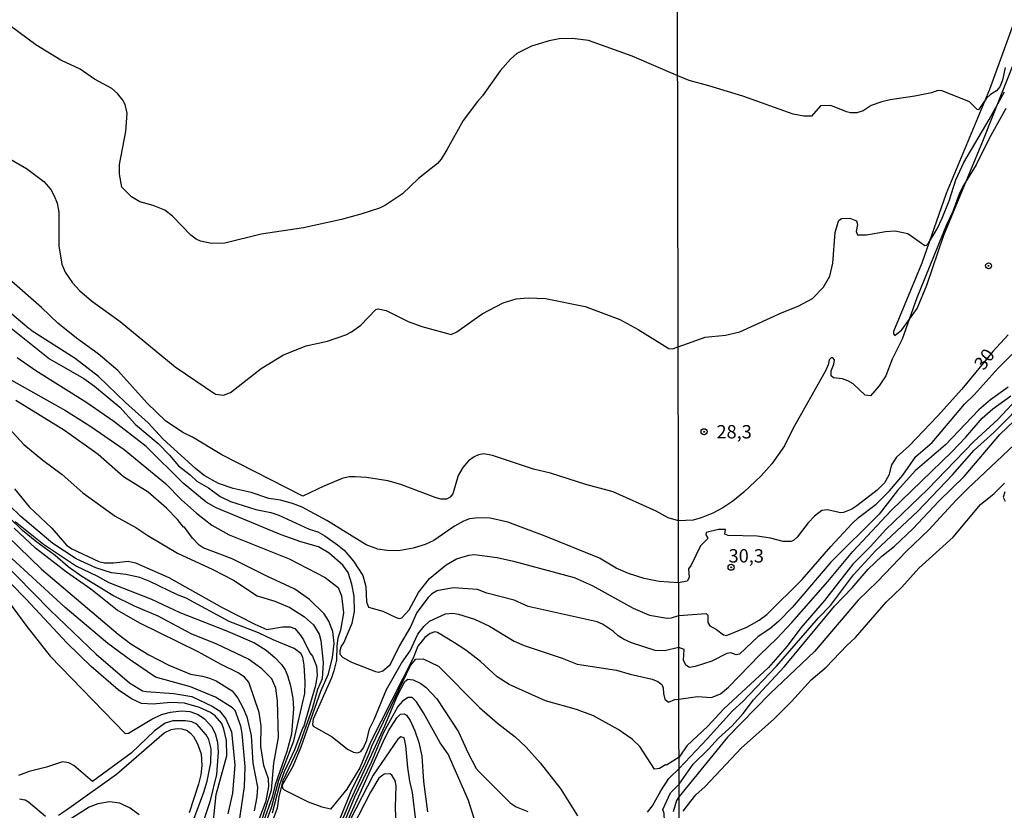
# Model space of a CAD drawing. Units: millimetres. Extents: x 178300 to 180720, y 1671502 to 1674280.
# Drawn here: x 178662 to 178847, y 1672692 to 1672840 of the extents above; entities that cross this region are included whole.
import ezdxf
from ezdxf.enums import TextEntityAlignment as Align

# ---------------------------------------------------------------- set-up
doc = ezdxf.new("R2010")
doc.units = ezdxf.units.MM
doc.header["$MEASUREMENT"] = 0
for name, color, linetype in [('IMAGEM', 7, 'Continuous'), ('V-BARRANCO', 6, 'Continuous'), ('V-CURVA_DE_NIVEL', 4, 'Continuous'), ('V-CURVA_MESTRA', 1, 'Continuous'), ('V-PONTO_DE_APARELHO', 4, 'Continuous'), ('V-TEXTO_DE_ALTIMETRIA', 7, 'Continuous'), ('X-LIMITE_1000', 7, 'Continuous')]:
    doc.layers.add(name, color=color, linetype=linetype)
picture_1 = doc.add_image_def('image1.jpg', size_in_pixel=(4029, 4627))

# ---------------------------------------------------------------- blocks, each defined once
blk = doc.blocks.new('805')
at = {"color": 0, "linetype": 'ByBlock', "lineweight": -2}
for radius in [0.562, 0.0806]:
    blk.add_circle((0, 0), radius, dxfattribs=at)

msp = doc.modelspace()

# ---------------------------------------------------------------- linework, layer by layer
at = {"layer": 'V-BARRANCO'}
msp.add_lwpolyline([(178848.7, 1672840.16), (178843.92, 1672827.11), (178835.8, 1672807.58), (178831.25, 1672794.56), (178825.98, 1672781.71), (178825.96, 1672781.31), (178826.23, 1672780.96), (178827.52, 1672782.05), (178830.4, 1672786.03), (178832.18, 1672790.43), (178835.41, 1672799.8), (178842.67, 1672817.4), (178853.03, 1672843.38)], dxfattribs=at)
at = {"layer": 'V-CURVA_DE_NIVEL'}
for points in [[(178785.51, 1672829.69), (178776.98, 1672833.34), (178768.82, 1672836.3), (178765.79, 1672836.66), (178763.32, 1672836.62), (178761.4, 1672836.26), (178758.12, 1672835.26), (178755.39, 1672833.83), (178754.2, 1672832.78), (178752.23, 1672830.61), (178748.95, 1672825.9), (178747.97, 1672824.88), (178745.33, 1672821.26), (178742.26, 1672815.76), (178741.17, 1672814.01), (178740.47, 1672813.2), (178736.95, 1672810.42), (178733.93, 1672807.53), (178730.75, 1672805.39), (178729.64, 1672804.84), (178726.11, 1672803.73), (178722.52, 1672802.75), (178715.41, 1672801.15), (178707.48, 1672799.96), (178700.61, 1672798.3), (178698.15, 1672798.2), (178696.09, 1672798.66), (178695.26, 1672799.04), (178694.26, 1672799.77), (178690.83, 1672803.33), (178689.4, 1672804.48), (178687.23, 1672805.37), (178684.71, 1672806.01), (178683.13, 1672806.99), (178681.36, 1672808.81), (178680.87, 1672811.24), (178680.89, 1672813.05), (178682.07, 1672819.21), (178682.36, 1672822.66), (178681.98, 1672824.28), (178681.55, 1672825.09), (178680.55, 1672826.33), (178679.44, 1672827.31), (178676.23, 1672829.01), (178673.54, 1672830.89), (178669.88, 1672832.61), (178665.23, 1672835.49), (178660.39, 1672839.05)], [(178846.91, 1672831.21), (178846.4, 1672828.84), (178845.87, 1672827.63), (178845.26, 1672826.86), (178844.15, 1672826.18), (178843.41, 1672825.49), (178841.88, 1672823.28), (178841.63, 1672823.35), (178840.22, 1672824.82), (178835.05, 1672826.83), (178834.28, 1672826.91), (178833.1, 1672826.5), (178829.98, 1672825.83), (178825.31, 1672825.16), (178823.75, 1672824.8), (178821.8, 1672824.11), (178820.24, 1672823.09), (178819.09, 1672822.74), (178817.91, 1672822.73), (178817.14, 1672822.93), (178814.24, 1672824.11), (178812.29, 1672824.04), (178810.61, 1672822.12), (178809.13, 1672822.1), (178807.18, 1672822.47), (178797.73, 1672825.83), (178791.32, 1672827.81), (178787.68, 1672828.76), (178785.51, 1672829.69)], [(178785.61, 1672778.85), (178790.68, 1672780.66), (178794.45, 1672781.02), (178797.13, 1672781.69), (178805.12, 1672785.3), (178808.08, 1672786.48), (178810.76, 1672787.93), (178812.82, 1672790.04), (178814, 1672792.1), (178814.57, 1672794.53), (178815.03, 1672800.27), (178815.57, 1672802.25), (178815.7, 1672802.55), (178816.18, 1672802.94), (178817.75, 1672802.97), (178819.02, 1672802.47), (178819.18, 1672801.8), (178818.94, 1672800.46), (178819.2, 1672799.88), (178820.91, 1672799.87), (178824.45, 1672800.49), (178826.24, 1672800.58), (178828.67, 1672800.08), (178831.81, 1672797.86), (178832.15, 1672797.91), (178832.51, 1672798.27), (178834.11, 1672801), (178835.08, 1672803), (178836.41, 1672806.21), (178837.66, 1672810.14), (178839.13, 1672813.42), (178843.88, 1672821.48), (178846.73, 1672826.65)], [(178846.99, 1672823.54), (178843.89, 1672817.93), (178841.43, 1672812.95), (178839.12, 1672809.21), (178838.33, 1672807.65), (178837.09, 1672804.23), (178835.91, 1672801.74), (178830.35, 1672788.05), (178827.6, 1672780.26), (178825.69, 1672776.52), (178824.5, 1672773.42), (178823.29, 1672771.54), (178821.64, 1672769.67), (178820.62, 1672769.8), (178818.39, 1672771.89), (178817.4, 1672772.5), (178816.38, 1672772.87), (178814.7, 1672773.07), (178814.25, 1672773.44), (178814.25, 1672774.38), (178814.76, 1672775.63), (178814.9, 1672776.41), (178814.57, 1672776.76), (178814.25, 1672776.76), (178813.9, 1672776.39), (178813.71, 1672775.47), (178813.15, 1672774.25), (178807.1, 1672763.47)], [(178659.9, 1672814.37), (178663.48, 1672812.3), (178666.74, 1672809.87), (178668.02, 1672808.34), (178668.68, 1672807.19), (178669.23, 1672805.78), (178669.53, 1672804.08), (178669.53, 1672797.77), (178670.09, 1672794.36), (178670.7, 1672792.87), (178672.07, 1672790.84), (178673.43, 1672789.41), (178675.65, 1672787.49), (178681, 1672783.63)], [(178785.67, 1672746.2), (178783.71, 1672746.78), (178781.48, 1672748.06), (178773.42, 1672751.68), (178768.27, 1672753.04), (178761.7, 1672755.18), (178758.5, 1672755.9), (178750.79, 1672758.5), (178749.21, 1672758.78), (178748.15, 1672758.63), (178747.38, 1672758.25), (178746.31, 1672757.46), (178745.24, 1672756.24), (178744.37, 1672754.75), (178743.37, 1672751.3), (178742.88, 1672750.64), (178742.18, 1672750.27), (178741.15, 1672750.27), (178740.05, 1672750.57), (178733.61, 1672753.02), (178731.18, 1672753.71), (178727.17, 1672754.33), (178725.04, 1672754.47), (178723.97, 1672754.47), (178722.65, 1672754.15), (178719.2, 1672752.75), (178715.25, 1672750.83), (178700.1, 1672758.63), (178694.58, 1672761.89), (178692.89, 1672762.7), (178689.57, 1672764.92), (178686.09, 1672768.29), (178680.59, 1672774.4), (178676.91, 1672777.54), (178672.84, 1672780.5), (178669.36, 1672783.31), (178666.31, 1672786.23), (178660.24, 1672791.56)], [(178707.45, 1672774.79), (178711.65, 1672777.37), (178715.87, 1672779.07), (178719.88, 1672779.92), (178723.29, 1672781.1), (178724.38, 1672781.67), (178726.11, 1672782.91), (178728.92, 1672785.83), (178729.35, 1672786), (178730.88, 1672785.68), (178734.97, 1672783.63), (178737.53, 1672782.67), (178743.03, 1672781.16), (178744.14, 1672781.67), (178748.89, 1672785.02), (178752.79, 1672787.11), (178755.26, 1672787.85), (178757.48, 1672788.04), (178760.72, 1672787.92), (178768.18, 1672786.42), (178774.66, 1672783.99), (178778.11, 1672782.08), (178783.87, 1672778.52), (178784.51, 1672778.47), (178785.61, 1672778.85)], [(178659.69, 1672783.12), (178667.81, 1672776.58), (178674.23, 1672772.91), (178676.23, 1672771.46), (178680.96, 1672767.52), (178683.88, 1672764.26), (178688.17, 1672760.72), (178690.29, 1672758.55), (178691.93, 1672756.52), (178694.13, 1672754.84), (178695.39, 1672753.66), (178697.56, 1672752.39), (178699.76, 1672750.81), (178701.68, 1672749.85), (178706.45, 1672748.33), (178709.27, 1672747.76), (178710.76, 1672747.27), (178716.47, 1672744.65), (178718.05, 1672744.14), (178719.41, 1672743.41), (178721.78, 1672741.75), (178722.99, 1672740.73), (178724.78, 1672738.66), (178726.53, 1672736), (178727.08, 1672733.93), (178727.17, 1672731.05), (178727.55, 1672730.05), (178730.28, 1672729.28)], [(178681, 1672783.63), (178691.36, 1672775.13), (178698.88, 1672769.99), (178700.4, 1672769.76), (178701.7, 1672770.29), (178707.45, 1672774.79)], [(178785.71, 1672728.48), (178790.82, 1672728.86), (178791.18, 1672728.51), (178791.17, 1672727.15), (178791.52, 1672726.51), (178792.79, 1672725.86), (178794.09, 1672724.82), (178794.65, 1672724.74), (178798.44, 1672726.27), (178800.77, 1672727.57), (178802.23, 1672728.68), (178808.86, 1672735.23), (178814.23, 1672741.44), (178818.13, 1672745.68), (178819.39, 1672746.83), (178822.71, 1672749.38), (178825.23, 1672751.83), (178827.69, 1672754.81), (178830.13, 1672758.26), (178833.22, 1672760.94), (178839.23, 1672768.08), (178841.08, 1672769.88), (178845.55, 1672774.88), (178848.36, 1672777.67)], [(178785.72, 1672722.46), (178783.06, 1672721.82), (178781.27, 1672721.9), (178776.83, 1672723.33), (178775.34, 1672724.01), (178774.36, 1672724.65), (178773.47, 1672725.49), (178771.43, 1672726.82), (178770.42, 1672727.26), (178757.48, 1672730.17), (178754.84, 1672731.35), (178749.72, 1672732.69), (178747.97, 1672733.33), (178743.41, 1672733.67), (178740.39, 1672733.09), (178739.36, 1672732.48), (178738.76, 1672731.88), (178736.65, 1672729.05), (178735.44, 1672726.32), (178733.39, 1672722.87), (178731.75, 1672719.54), (178731.41, 1672719.01), (178730.28, 1672718.03), (178729.43, 1672717.79), (178728.96, 1672717.92), (178724.44, 1672719.67), (178722.74, 1672720.6), (178722.24, 1672721.16), (178722.26, 1672721.89), (178722.46, 1672722.61), (178722.95, 1672723.38), (178724.48, 1672727.05), (178724.97, 1672729.22), (178724.86, 1672732.08), (178724.46, 1672734.34), (178723.76, 1672736.51), (178722.76, 1672737.89), (178720.22, 1672740.15), (178718.18, 1672741.32), (178714.89, 1672742.26), (178711.19, 1672743.58), (178699.04, 1672748.65), (178697.12, 1672749.74), (178692.83, 1672753.28), (178685.92, 1672760.15), (178679.85, 1672764.85), (178674.61, 1672768.5), (178665.23, 1672774.36), (178661.73, 1672776.77)], [(178656.06, 1672775.17), (178670.81, 1672766.9), (178675.55, 1672763.92), (178681.77, 1672759.57), (178689.5, 1672753.24), (178692.55, 1672750.15), (178695.3, 1672747.64), (178698.18, 1672745.39), (178701.47, 1672743.58), (178712.68, 1672739.1), (178719.46, 1672735.57), (178721.88, 1672733.7), (178722.52, 1672732.16), (178722.91, 1672728.96), (178722.33, 1672725.72), (178721.84, 1672724.23), (178721.62, 1672722.78), (178721.54, 1672720.1), (178721.09, 1672718.13), (178720.6, 1672716.81), (178717.21, 1672709.05), (178717.06, 1672708.08), (178717.19, 1672707.75), (178720.78, 1672705.73), (178723.65, 1672703.42), (178724.74, 1672702.83), (178725.49, 1672702.7), (178726.13, 1672702.98), (178726.63, 1672703.64), (178727.25, 1672705.13), (178727.74, 1672707.22), (178728.62, 1672708.97), (178730.92, 1672714.6), (178733.77, 1672719.54), (178735.39, 1672721.86), (178736.84, 1672724.96), (178737.93, 1672726.42), (178739, 1672727.4), (178742.01, 1672728.79), (178743.37, 1672728.9), (178744.44, 1672728.73), (178747.42, 1672727.77), (178750.25, 1672726.49), (178754.84, 1672723.65), (178756.76, 1672722.84), (178763.83, 1672720.5), (178766.65, 1672719.32), (178774.02, 1672718.2), (178776.62, 1672717.45), (178780.71, 1672716.55), (178781.78, 1672716.08), (178782.54, 1672715.53), (178782.8, 1672714.92), (178782.84, 1672713.83), (178783.1, 1672712.81), (178783.78, 1672712.23), (178785, 1672712.72), (178785.74, 1672712.78)], [(178847.43, 1672771.29), (178844.15, 1672768.89), (178841.93, 1672767.02), (178835.73, 1672760.49), (178830.02, 1672755.6), (178826.73, 1672751.89), (178823.27, 1672747.47), (178814.22, 1672738.47), (178806.97, 1672729.99), (178804.41, 1672727.37), (178802.75, 1672725.98), (178800.57, 1672724.52), (178797.11, 1672721.23), (178796.47, 1672721.09), (178795.46, 1672721.45), (178794.7, 1672721.37), (178791.92, 1672719.89), (178788.79, 1672718.9), (178787.71, 1672718.71), (178787.01, 1672719.18), (178786.62, 1672720.11), (178786.74, 1672722.07), (178785.72, 1672722.46)], [(178785.74, 1672712.78), (178789.21, 1672713.3), (178791.86, 1672713.07), (178793.55, 1672713.76), (178795.05, 1672715.03), (178800.91, 1672721.12), (178804.1, 1672724.15), (178806.91, 1672727.18), (178813.64, 1672734.84), (178818.31, 1672740.45), (178825.49, 1672748.19), (178836.88, 1672759.17), (178839.52, 1672761.9), (178842.56, 1672765.47), (178844.56, 1672767.23), (178847.95, 1672769.69)], [(178850.75, 1672770.85), (178845.51, 1672765.23), (178841, 1672761.07), (178832.31, 1672752.11), (178824.54, 1672744.63), (178821.63, 1672741.41), (178818.31, 1672738.07), (178813.02, 1672731.28), (178808.57, 1672726.15), (178806.05, 1672722.73), (178802.54, 1672718.75), (178794.14, 1672710.95), (178791.19, 1672707.71), (178787.21, 1672704.01), (178785.76, 1672701.93)], [(178785.76, 1672701.93), (178783.44, 1672700.44), (178783.25, 1672700.46), (178782.12, 1672699.8), (178781.14, 1672699.63), (178778.43, 1672703.94), (178777, 1672705.26), (178774.38, 1672707.13), (178769.76, 1672709.65), (178766.56, 1672710.84), (178760.72, 1672712.5), (178753.9, 1672715.51), (178751.7, 1672717), (178748.57, 1672719.82), (178745.78, 1672721.95), (178743.71, 1672723.35), (178740.47, 1672725.27), (178739.98, 1672725.4), (178739.11, 1672725.1), (178738.12, 1672724.38), (178736.82, 1672722.74), (178735.91, 1672720.5), (178727.93, 1672704.73), (178725.96, 1672699.93), (178723.5, 1672695.93), (178720.46, 1672692.17), (178718.9, 1672692.51), (178716.34, 1672693.47), (178711.82, 1672695.75), (178711.5, 1672696.04), (178711.44, 1672696.72), (178713.47, 1672700.22), (178714.93, 1672703.87), (178718.65, 1672714.29), (178720.04, 1672717.52), (178720.82, 1672720.59), (178721.11, 1672723.25), (178720.9, 1672725.47), (178720.16, 1672727.39), (178719.24, 1672728.79), (178716.49, 1672731.46), (178713.79, 1672733.39), (178708.5, 1672735.82), (178702.04, 1672739.13), (178696.56, 1672741.19), (178695.82, 1672741.66), (178694.6, 1672742.95), (178693.09, 1672745.03), (178692.87, 1672745.05), (178691.78, 1672746.46), (178689.68, 1672748.61), (178686.25, 1672751.6), (178681.68, 1672754.5), (178676.93, 1672758.65), (178670.58, 1672763.15), (178661.5, 1672768.82)], [(178785.77, 1672696.86), (178788.43, 1672700.62), (178791.28, 1672703.4), (178793.13, 1672705.46), (178795.7, 1672707.79), (178797.75, 1672710.13), (178799.69, 1672712.66), (178805.5, 1672718.91), (178814.9, 1672730.25), (178818.24, 1672733.69), (178821.19, 1672737.17), (178823.79, 1672739.63), (178826.16, 1672741.5), (178829.57, 1672744.72), (178834.44, 1672749.9), (178839.2, 1672754.54), (178845.9, 1672762.43), (178849.88, 1672766.24)], [(178807.1, 1672763.47), (178805.5, 1672760.3), (178803.14, 1672756.89), (178801.18, 1672754.67), (178797.92, 1672751.57)], [(178849.65, 1672761.47), (178839.87, 1672752.26), (178837.68, 1672750.11), (178832.56, 1672744.56), (178828.38, 1672740.51), (178822.98, 1672734.83), (178819.33, 1672731.35), (178811.14, 1672721.71), (178802.75, 1672713.76), (178794.84, 1672705.65), (178785.77, 1672694.53)], [(178786.56, 1672691.77), (178787.98, 1672693.66), (178788.94, 1672694.84), (178790.63, 1672696.44), (178797.46, 1672703.67), (178803.51, 1672709.05), (178806.85, 1672712.32), (178810.5, 1672716.39), (178813.34, 1672718.8), (178817.19, 1672722.86), (178818.82, 1672724.36), (178824.56, 1672731), (178827.5, 1672733.79), (178830.69, 1672737.32), (178837.12, 1672743.14), (178842.28, 1672749.29), (178844.83, 1672751.35), (178846.78, 1672753.26)], [(178706.2, 1672683.65), (178709.47, 1672692.65), (178710.79, 1672697.57), (178713.6, 1672704.95), (178715.66, 1672713.83), (178715.7, 1672715.96), (178715.49, 1672719.16), (178715.25, 1672720.65), (178714.87, 1672721.33), (178713.66, 1672722.31), (178709.71, 1672723.89), (178706.96, 1672725.25), (178701.47, 1672727.38), (178693.41, 1672731.75), (178691.79, 1672732.35), (178686.59, 1672734.88), (178684.71, 1672735.57), (178682.07, 1672736.14), (178679.43, 1672736.5), (178676.48, 1672737.44), (178672.78, 1672739.1), (178668.4, 1672741.98), (178662.39, 1672747.03), (178658, 1672751.28)], [(178661.22, 1672752.2), (178663.99, 1672748.83), (178668.21, 1672744.82), (178670.96, 1672741.67), (178671.96, 1672741), (178677, 1672738.59), (178678.1, 1672738.34), (178679.77, 1672738.34), (178682.5, 1672738.68), (178683.9, 1672738.34), (178690.17, 1672735.61), (178700.14, 1672729.98), (178706.24, 1672726.83), (178708.54, 1672725.87), (178711.44, 1672726.34), (178712.89, 1672726.36), (178713.74, 1672726.06), (178714.74, 1672724.87), (178715.38, 1672723.89), (178716.57, 1672721.46), (178717.06, 1672720.82), (178717.79, 1672718.99), (178717.94, 1672717.28), (178717.66, 1672715.32), (178715.38, 1672707.56), (178715.23, 1672707.46), (178713.7, 1672703.3), (178711.73, 1672699.16), (178710.86, 1672696.7), (178709.53, 1672691.39)], [(178797.92, 1672751.57), (178795.85, 1672749.89), (178793.97, 1672748.65), (178792.11, 1672747.68), (178789.94, 1672746.8), (178788.38, 1672746.38), (178785.67, 1672746.2)], [(178846.84, 1672751.69), (178846.49, 1672750.68), (178846.86, 1672749.93)], [(178651.97, 1672745.67), (178667.89, 1672729.45), (178676.52, 1672721.22), (178682.79, 1672715.85), (178685.22, 1672714.38), (178685.91, 1672714.21), (178691.06, 1672713.83), (178694.47, 1672713.27), (178698.27, 1672711.5), (178699.63, 1672710.57), (178700.82, 1672709.1), (178701.87, 1672706.67), (178702.51, 1672700.49), (178702.06, 1672695.16), (178701.2, 1672691.28)], [(178704.79, 1672681.33), (178709.38, 1672695.73), (178709.8, 1672700.79), (178710.67, 1672705.6), (178710.5, 1672712.47), (178710.22, 1672714.85), (178709.46, 1672716.6), (178707.56, 1672718.48), (178705.09, 1672720.29), (178699.12, 1672723.12), (178694.35, 1672725.06), (178688.17, 1672728.32), (178683.73, 1672730.22), (178679.64, 1672732.2), (178673.86, 1672735.76), (178671.26, 1672737.63), (178668.83, 1672739.75), (178665.4, 1672742.2), (178662.69, 1672744.39), (178660.3, 1672746.76)], [(178661.35, 1672746.12), (178666.68, 1672741.88), (178672.82, 1672737.74), (178676.66, 1672735.91), (178678.87, 1672734.67), (178686.89, 1672731.56), (178692.21, 1672729.04), (178700.83, 1672725.68), (178706.2, 1672723.37), (178708.41, 1672721.95), (178709.99, 1672720.61), (178711.25, 1672719.29), (178711.95, 1672718.26), (178712.37, 1672717.24), (178712.97, 1672715.28), (178713.4, 1672712.98), (178713.52, 1672711.06), (178713.14, 1672706.24), (178712.29, 1672702.96), (178710.06, 1672696.75), (178709.51, 1672694.42), (178705.99, 1672684.58)], [(178659.9, 1672743.35), (178666.29, 1672737.15), (178680.62, 1672724.97), (178683.01, 1672723.18), (178686.42, 1672721.12), (178690.17, 1672719.15), (178694.22, 1672717.45), (178696.48, 1672717.09), (178697.76, 1672716.72), (178698.99, 1672716.21), (178702.02, 1672714.32), (178703.06, 1672712.98), (178704.08, 1672711.1), (178704.74, 1672709.48), (178705.55, 1672705.99), (178705.9, 1672700.79), (178706.75, 1672696.31), (178706.62, 1672694.48), (178706.11, 1672691.85)], [(178698.18, 1672687.02), (178699.03, 1672694.9), (178701.02, 1672702.14), (178700.93, 1672705.05), (178700.46, 1672707.18), (178700.05, 1672708.2), (178698.82, 1672709.69), (178697.94, 1672710.31), (178695.88, 1672711.23), (178693.07, 1672712.03), (178690.47, 1672712.16), (178687.23, 1672711.84), (178685.05, 1672711.95), (178683.15, 1672712.84), (178680.66, 1672714.51), (178675.61, 1672718.94), (178671.05, 1672723.33), (178663.38, 1672731.52), (178654.93, 1672740.17)], [(178702.01, 1672680.71), (178704.32, 1672696.35), (178704.44, 1672700.15), (178703.89, 1672706.37), (178703.63, 1672707.73), (178702.57, 1672710.65), (178702.08, 1672711.14), (178698.91, 1672713.17), (178694.2, 1672715.08), (178687.65, 1672716.94), (178682.94, 1672720.13), (178678.74, 1672723.23), (178670.73, 1672730), (178659.17, 1672740.62)], [(178739, 1672735.4), (178742.11, 1672737.98), (178744.07, 1672739.13), (178746.35, 1672739.79), (178747.46, 1672739.89), (178751.68, 1672739.34), (178754.75, 1672738.66), (178766.13, 1672735.59), (178769.46, 1672734.1), (178777.18, 1672729.83), (178780.2, 1672728.51), (178783.53, 1672727.98), (178784.35, 1672728.06), (178785.71, 1672728.48)], [(178730.28, 1672729.28), (178732.76, 1672728.11), (178733.35, 1672727.94), (178733.82, 1672728.02), (178735.2, 1672729.56), (178736.91, 1672732.8), (178739, 1672735.4)], [(178718.56, 1672680.37), (178724.27, 1672693.91), (178730.61, 1672707.79), (178732.97, 1672713.45), (178734.36, 1672716.07), (178734.94, 1672716.52), (178735.95, 1672716.43), (178737.36, 1672715.74), (178738.4, 1672714.96), (178740.38, 1672712.85), (178744.43, 1672706.67), (178746.2, 1672702.79), (178747.76, 1672699.8), (178748.25, 1672699.21), (178754.13, 1672693.33), (178755.26, 1672692.58), (178757.4, 1672691.72)], [(178747.37, 1672690.43), (178746.29, 1672693.81), (178742.47, 1672702.49), (178740.98, 1672704.62), (178737.87, 1672710.25), (178736.53, 1672712.3), (178735.76, 1672713.12), (178735.02, 1672713.1), (178733.93, 1672712.42), (178733.07, 1672711.4), (178730.29, 1672706.41), (178728.09, 1672700.93), (178724.95, 1672694.4), (178721.85, 1672686.95)], [(178719.99, 1672681.8), (178730.32, 1672704.79), (178731.34, 1672706.84), (178732.9, 1672709.31), (178733.59, 1672709.97), (178734.29, 1672710.03), (178734.67, 1672709.8), (178735.35, 1672708.76), (178736.25, 1672706.88), (178737.01, 1672704.66), (178737.53, 1672702.11), (178737.87, 1672697.33), (178738.63, 1672691.66)], [(178694.85, 1672690.3), (178696.73, 1672695.33), (178697.33, 1672697.38), (178697.99, 1672700.83), (178698.05, 1672703.47), (178697.63, 1672705.22), (178697.12, 1672706.11), (178695.37, 1672708.11), (178694.43, 1672708.52), (178693.28, 1672708.71), (178690.89, 1672708.71), (178689.44, 1672708.26), (178687.48, 1672706.86), (178683.07, 1672702.68), (178675.82, 1672697.33), (178672.35, 1672700.33), (178671.41, 1672700.82), (178670.22, 1672701.04), (178667.23, 1672700.04), (178663.99, 1672699.23), (178661.95, 1672698.5)], [(178669.45, 1672691.06), (178670.94, 1672692.02), (178680.32, 1672698.73), (178689.25, 1672706.5), (178690.61, 1672707.09), (178691.7, 1672707.28), (178692.6, 1672707.22), (178693.6, 1672706.92), (178694.22, 1672706.43), (178694.77, 1672705.79), (178695.54, 1672704.41), (178696.22, 1672702.53), (178696.35, 1672700.36), (178696.13, 1672698.57), (178695.73, 1672696.82), (178693.94, 1672691.49)], [(178737.18, 1672683.78), (178735.78, 1672695.29), (178735.29, 1672697.42), (178734.93, 1672699.98), (178734.59, 1672704.11), (178734.23, 1672705.52), (178733.65, 1672705.73), (178733.05, 1672705.3), (178728.45, 1672698.55), (178724.16, 1672690.13)], [(178764.06, 1672681.43), (178764.58, 1672680.32), (178765.3, 1672679.51), (178766.65, 1672678.66), (178767.9, 1672677.25), (178770.69, 1672672.56), (178771.74, 1672670.22), (178772.15, 1672669.66), (178773.25, 1672669.51), (178774.17, 1672669.79), (178775.64, 1672671.18), (178776.28, 1672672.27), (178776.53, 1672673.63), (178778.45, 1672678.11), (178779.33, 1672679.73), (178779.9, 1672680.49), (178782.2, 1672682.32), (178782.59, 1672683.18), (178782.61, 1672686.91), (178783.05, 1672690), (178782.99, 1672691.36), (178782.71, 1672692.09), (178784.17, 1672695.24), (178785.77, 1672696.86)], [(178662.16, 1672694.07), (178663.23, 1672693.9), (178663.87, 1672693.56), (178667.04, 1672690.83)], [(178785.77, 1672694.53), (178785.27, 1672693.81), (178784.69, 1672691.68)], [(178684.56, 1672691.11), (178682.92, 1672692.36), (178680.98, 1672693.26), (178679.04, 1672693.51), (178676.83, 1672693.15), (178675.21, 1672692.51), (178671.75, 1672690.34)]]:
    msp.add_lwpolyline(points, dxfattribs=at)
at = {"layer": 'V-CURVA_MESTRA'}
for points in [[(178785.69, 1672734.63), (178782.06, 1672734.82), (178779.22, 1672735.42), (178776.28, 1672736.38), (178773.98, 1672737.32), (178770.87, 1672739.22), (178760.68, 1672743.33), (178753.69, 1672745.99), (178750.36, 1672746.7), (178748.15, 1672746.78), (178746.48, 1672746.57), (178745.37, 1672746.18), (178743.71, 1672745.21), (178739.83, 1672742.54), (178738.17, 1672741.79), (178735.95, 1672741.07), (178733.18, 1672740.6), (178730.97, 1672740.68), (178729.3, 1672740.94), (178727.13, 1672741.75), (178719.77, 1672746.31), (178715.12, 1672748.78), (178713.32, 1672749.49), (178711.1, 1672750.09), (178708.88, 1672750.43), (178705.56, 1672751.51), (178702.23, 1672752.28), (178699.46, 1672753.24), (178696.79, 1672754.75), (178695.15, 1672756.01), (178689.06, 1672761.55), (178686.27, 1672764.62), (178682.04, 1672768.41), (178676.95, 1672773.3), (178672.58, 1672776.64), (178664.33, 1672781.91), (178664.31, 1672782.1), (178663.95, 1672782.25), (178659.09, 1672786.38)], [(178847.42, 1672781.08), (178844.58, 1672777.97)], [(178844.58, 1672777.97), (178838.75, 1672770.93), (178834.22, 1672765.83), (178828.92, 1672760.29), (178826.51, 1672758.18), (178825.61, 1672756.73), (178825.07, 1672754.81), (178824.27, 1672753.35), (178822.92, 1672751.99), (178819.09, 1672749.02), (178818.13, 1672748.41), (178816.6, 1672747.8), (178816.09, 1672747.74), (178813.54, 1672748.3), (178812.51, 1672748.15), (178811.15, 1672747.13), (178809.97, 1672745.88), (178807.92, 1672743.14), (178807.21, 1672742.54), (178806.74, 1672742.36), (178805.3, 1672742.36), (178802.9, 1672743), (178800.41, 1672743.35), (178794.96, 1672743.48), (178794.32, 1672743.75), (178794.44, 1672744.58), (178793.14, 1672744.6), (178790.87, 1672744.01), (178790.77, 1672743.57), (178791.12, 1672743.1), (178791.09, 1672742.84), (178789.77, 1672741.52), (178788.01, 1672737.93), (178787.52, 1672737.25), (178787.69, 1672735.59), (178787.28, 1672734.94), (178785.69, 1672734.63)], [(178785.76, 1672699.78), (178791.09, 1672705.39), (178795.78, 1672710.62), (178797.71, 1672712.32), (178804.03, 1672718.96), (178811.92, 1672728.01), (178814.17, 1672730.37), (178818.45, 1672736.12), (178822.61, 1672740.58), (178830.49, 1672748.03), (178837.03, 1672754.88), (178841.05, 1672759.49), (178844.76, 1672762.81), (178851.39, 1672769.46)], [(178660.07, 1672763.68), (178662.99, 1672760.53), (178666.53, 1672757.57), (178670.13, 1672754.9), (178674.01, 1672751.47), (178680.11, 1672747.12), (178683.99, 1672744.97), (178686.2, 1672743.48), (178691.75, 1672740.17), (178698.4, 1672737.13), (178702.28, 1672735.1)], [(178706.34, 1672688.26), (178708.41, 1672693.7), (178708.9, 1672696.42), (178708.83, 1672697.87), (178707.96, 1672700.37), (178707.38, 1672703.9), (178707.45, 1672707.8), (178707.07, 1672710.29), (178705.15, 1672716), (178704.3, 1672716.89), (178703.13, 1672717.75), (178699.93, 1672719.26), (178695.67, 1672721.65), (178684.71, 1672727.02), (178680.45, 1672729.5), (178675.5, 1672733.42), (178670.98, 1672736.59), (178665.14, 1672741.07), (178661.18, 1672744.86)], [(178657.24, 1672734.91), (178663.35, 1672726.66), (178667.92, 1672720.86), (178681.98, 1672706.37), (178682.6, 1672706.41), (178686.99, 1672709.03), (178688.8, 1672709.91), (178690.47, 1672710.38), (178692.51, 1672710.59), (178694.09, 1672710.5), (178695.67, 1672709.91), (178696.84, 1672709.12), (178698.14, 1672707.69), (178698.8, 1672706.37)], [(178702.28, 1672735.1), (178706.71, 1672732.18), (178710.03, 1672731.16), (178712.81, 1672729.96), (178715.58, 1672728.2), (178717.24, 1672726.7), (178718.35, 1672724.99)], [(178718.35, 1672724.99), (178718.66, 1672723.81), (178719.05, 1672719.67), (178718.88, 1672716.6), (178718.03, 1672714.6), (178717.02, 1672710.97), (178714.24, 1672703.3), (178711.52, 1672697.47), (178710.78, 1672694.52), (178710.42, 1672692.36), (178708.35, 1672686.56)], [(178722.16, 1672690.08), (178724.42, 1672695.82), (178726.64, 1672700.15), (178727.78, 1672702.7), (178728.17, 1672703.96), (178735.45, 1672719.11), (178736.45, 1672720.27), (178737.83, 1672720.33), (178740.71, 1672718.99), (178748.36, 1672711.23), (178751.72, 1672708.26), (178755.03, 1672705.73), (178757.03, 1672703.85), (178759.72, 1672700.83), (178763.64, 1672695.93), (178766.73, 1672690.9)], [(178698.8, 1672706.37), (178699.27, 1672704.71), (178699.4, 1672702.87), (178699.06, 1672698.65), (178697.86, 1672693.54), (178695.48, 1672686.46)], [(178779.86, 1672691.58), (178780.82, 1672692.77), (178782.35, 1672695.62), (178783.86, 1672697.9), (178785.76, 1672699.78)], [(178732.78, 1672688.98), (178732.65, 1672692.52), (178732.76, 1672696.52), (178732.58, 1672697.55), (178731.92, 1672698.55), (178731.62, 1672698.8), (178730.53, 1672698.74), (178729.51, 1672697.99), (178727.92, 1672695.33), (178723.5, 1672686.74)]]:
    msp.add_lwpolyline(points, dxfattribs=at)
at = {"layer": 'X-LIMITE_1000'}
msp.add_line((178788.06, 1671503.69), (178782.73, 1674275.1), dxfattribs=at)

# ---------------------------------------------------------------- block references
at = {"layer": 'V-PONTO_DE_APARELHO', "xscale": 0.999998301267624, "yscale": 0.999998301267624, "zscale": 0.999998301267624}
for p in [(178843.77, 1672794.04), (178790.45, 1672762.93), (178795.51, 1672737.51)]:
    msp.add_blockref('805', p, dxfattribs=at)

# ---------------------------------------------------------------- texts
at = {"layer": 'V-TEXTO_DE_ALTIMETRIA'}
msp.add_text('30', height=2.5, rotation=54, dxfattribs=at).set_placement((178842.98, 1672776.55), align=Align.MIDDLE_CENTER)
for s, p in [('28,3', (178796.09, 1672762.93)), ('30,3', (178798.36, 1672739.66))]:
    msp.add_text(s, height=2.5, dxfattribs=at).set_placement(p, align=Align.MIDDLE_CENTER)

# ---------------------------------------------------------------- referenced raster images: frames only (the image files are external)
at = {"layer": 'IMAGEM'}
image = msp.add_image(picture_1, insert=(178300.49, 1671501.59), size_in_units=(2419.22, 2778.29), dxfattribs=at)
image.dxf.flags = 7

doc.saveas('drawing.dxf')
